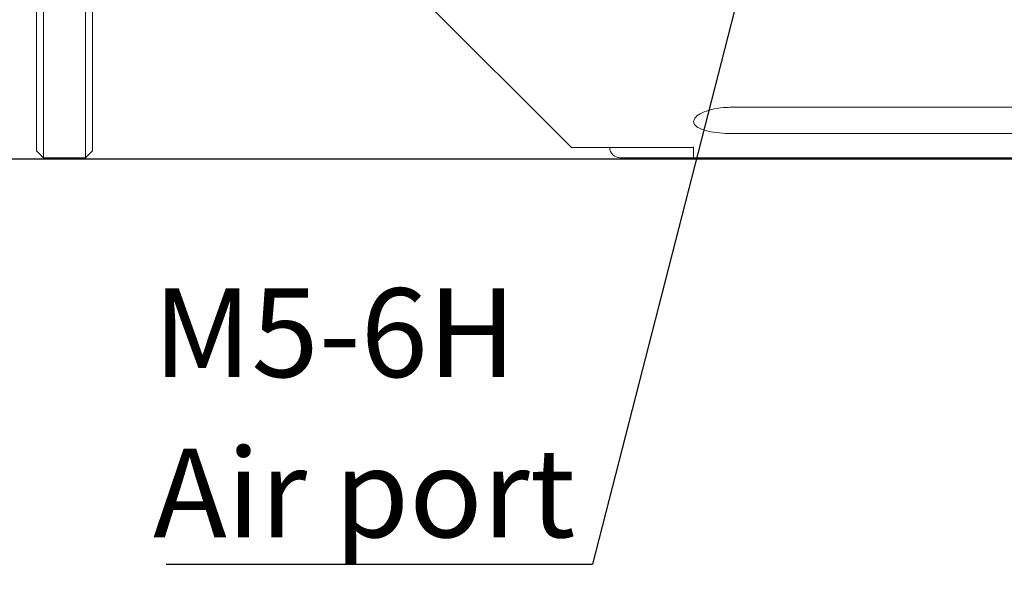
# Model space of a CAD drawing. Units: millimetres. Extents: x 0 to 667, y -1 to 558.
# Drawn here: x 61 to 97, y 144 to 164 of the extents above; entities that cross this region are included whole.
import ezdxf

# ---------------------------------------------------------------- set-up
doc = ezdxf.new("R2010")
doc.units = ezdxf.units.MM
doc.layers.add('图框', color=179, linetype='Continuous')
doc.styles.add('SLDTEXTSTYLE1', font='TXT', dxfattribs={"width": 0.7})
doc.dimstyles.new('SLDDIMSTYLE0', dxfattribs={"dimtxt": 4, "dimasz": 3, "dimexe": 0, "dimexo": 0.0625, "dimgap": 1, "dimtad": 2, "dimlfac": 2, "dimrnd": 1e-09, "dimzin": 12, "dimdsep": 46, "dimtxsty": 'SLDTEXTSTYLE1', "dimsah": 1, "dimcen": 0.09, "dimadec": 0, "dimazin": 3, "dimtfac": 1, "dimtofl": 0, "dimtmove": 0, "dimatfit": 3, "dimfxl": 0, "dimfrac": 2, "dimtolj": 1, "dimtzin": 12, "dimarcsym": 0})
doc.dimstyles.new('SLDDIMSTYLE6', dxfattribs={"dimtxt": 0.18, "dimasz": 3, "dimexe": 0, "dimexo": 0.0625, "dimgap": 0, "dimtad": 0, "dimtih": 1, "dimtoh": 1, "dimdec": 0, "dimrnd": 1e-09, "dimzin": 0, "dimdsep": 46, "dimtxsty": 'Standard', "dimsah": 1, "dimcen": 0.09, "dimadec": 0, "dimazin": 0, "dimtfac": 3, "dimtdec": 0, "dimtofl": 0, "dimtmove": 0, "dimatfit": 3, "dimfxl": 0, "dimfrac": 2, "dimtolj": 1, "dimtzin": 0, "dimarcsym": 0})

# ---------------------------------------------------------------- blocks, each defined once
blk = doc.blocks.new('_D_9')
at = {"layer": '图框'}
for p, q in [((97.855, 254.492), (47.02, 254.492)), ((50.02, 159.201), (50.02, 254.492)), ((118.266, 159.201), (47.02, 159.201))]:
    blk.add_line(p, q, dxfattribs=at)
for points in [[(50.02, 254.492), (49.512, 251.492), (50.528, 251.492)], [(50.02, 159.201), (50.528, 162.201), (49.512, 162.201)]]:
    blk.add_solid(points, dxfattribs=at)
at = {"layer": '图框', "insert": (44.863, 200.152), "char_height": 4, "attachment_point": 1, "rotation": 90, "style": 'SLDTEXTSTYLE1'}
blk.add_mtext('190.58', dxfattribs=at)
blk = doc.blocks.new('_D_23')
at = {"layer": '图框'}
for p, q in [((97.855, 254.492), (39.373, 254.492)), ((42.373, 121.701), (42.373, 254.492)), ((119.013, 121.701), (39.373, 121.701))]:
    blk.add_line(p, q, dxfattribs=at)
for points in [[(42.373, 254.492), (41.865, 251.492), (42.881, 251.492)], [(42.373, 121.701), (42.881, 124.701), (41.865, 124.701)]]:
    blk.add_solid(points, dxfattribs=at)
at = {"layer": '图框', "insert": (37.216, 180.989), "char_height": 4, "attachment_point": 1, "rotation": 90, "style": 'SLDTEXTSTYLE1'}
blk.add_mtext('265.58', dxfattribs=at)
blk = doc.blocks.new('SW_NOTE_6')
at = {"layer": '图框', "color": 0}
blk.add_line((-15.251, 0), (0, 0), dxfattribs=at)
at = {"layer": '图框', "color": 0, "char_height": 3.175, "attachment_point": 1, "style": 'SLDTEXTSTYLE1'}
for s, insert in [('M5-6H', (-15.72, 9.869)), ('Air port', (-15.72, 4.136))]:
    blk.add_mtext(s, dxfattribs=dict(at, insert=insert))

msp = doc.modelspace()

# ---------------------------------------------------------------- linework, layer by layer
at = {"color": 7, "linetype": 'Continuous', "lineweight": 15}
for p, q in [((61.9628, 159.75129), (61.9628, 175.54552)), ((62.2128, 175.54552), (62.2128, 159.75129)), ((63.7128, 159.75129), (63.7128, 175.54553)), ((63.9628, 175.54552), (63.9628, 159.75129)), ((75.5878, 165.1263), (81.07521, 159.63889)), ((86.8378, 161.05954), (105.9628, 161.05954)), ((86.8378, 160.11899), (105.9628, 160.11898)), ((81.09324, 159.62086), (81.07521, 159.63889)), ((81.09324, 159.62086), (85.4628, 159.62086)), ((62.2128, 159.2513), (61.9628, 159.5013)), ((62.2128, 159.2513), (63.7128, 159.25129)), ((63.9628, 159.50129), (63.7128, 159.25129)), ((82.8378, 159.2513), (85.4628, 159.2513)), ((85.4628, 159.2513), (105.9628, 159.25129))]:
    msp.add_line(p, q, dxfattribs=at)
at = {"color": 7, "linetype": 'Continuous', "lineweight": 15, "flags": 128}
for points in [[(61.9628, 159.5013), (61.9628, 159.5061), (61.9628, 159.52032), (61.9628, 159.54343), (61.9628, 159.57452), (61.9628, 159.6124), (61.9628, 159.65563), (61.9628, 159.70252), (61.9628, 159.75129)], [(62.2128, 159.75129), (62.2128, 159.65375), (62.2128, 159.55996), (62.2128, 159.47351), (62.2128, 159.39774), (62.2128, 159.33556), (62.2128, 159.28935), (62.2128, 159.2609), (62.2128, 159.2513)], [(63.7128, 159.25129), (63.7128, 159.2609), (63.7128, 159.28935), (63.7128, 159.33556), (63.7128, 159.39774), (63.7128, 159.47351), (63.7128, 159.55995), (63.7128, 159.65375), (63.7128, 159.75129)], [(63.9628, 159.75129), (63.9628, 159.70252), (63.9628, 159.65562), (63.9628, 159.6124), (63.9628, 159.57452), (63.9628, 159.54343), (63.9628, 159.52033), (63.9628, 159.5061), (63.9628, 159.50129)], [(85.4628, 159.2513), (85.4628, 159.27559), (85.4628, 159.34841), (85.4628, 159.46961), (85.4628, 159.63889)]]:
    msp.add_lwpolyline(points, dxfattribs=at)
at = {"color": 7, "linetype": 'Continuous', "lineweight": 15}
msp.add_arc((82.8378, 159.62629), 0.375, 180, 270, dxfattribs=at)
for points, knots in [([(85.4628, 160.5479), (85.47797, 160.60165), (85.50831, 160.70914), (85.74483, 160.86302), (86.09319, 160.98383), (86.48006, 161.05003), (86.73606, 161.05684), (86.8378, 161.05954)], [0, 0, 0, 0, 0.21439527, 0.42877948, 0.64343867, 0.85827883, 1, 1, 1, 1]), ([(86.8378, 160.11899), (86.6834, 160.12324), (86.37459, 160.13174), (85.96289, 160.19954), (85.65178, 160.30429), (85.48642, 160.42697), (85.46952, 160.51351), (85.4628, 160.5479)], [0, 0, 0, 0, 0.21439353, 0.42877919, 0.64343857, 0.85827871, 1, 1, 1, 1])]:
    msp.add_open_spline(points, degree=3, knots=knots, dxfattribs=at)

# ---------------------------------------------------------------- block references
at = {"layer": '图框'}
msp.add_blockref('SW_NOTE_6', (81.84831, 144.71219), dxfattribs=at)

# ---------------------------------------------------------------- dimensions: what is measured, and where the dimension line sits
for base, p1, picture, middle in [((42.37256, 254.49247), (119.0128, 121.70129), '_D_23', (42.37256, 188.09688)), ((50.01961, 254.49247), (118.2661, 159.20129), '_D_9', (50.01961, 206.84688))]:
    dim = msp.add_linear_dim(base=base, p1=p1, p2=(97.85485, 254.49247), angle=90, dimstyle='SLDDIMSTYLE0', dxfattribs=at)
    dim.commit()
    dim.dimension.update_dxf_attribs({"geometry": picture, "text_midpoint": middle, "dimtype": 160})

# ---------------------------------------------------------------- leaders
msp.add_leader([(91.90301, 183.94048), (81.84831, 144.71219)], dimstyle='SLDDIMSTYLE6', dxfattribs=at)

doc.saveas('drawing.dxf')
